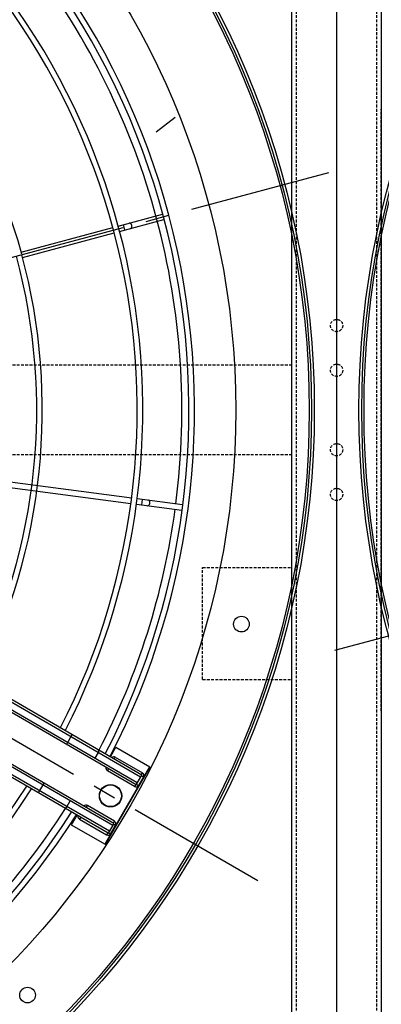
# Model space of a CAD drawing. Units: millimetres. Extents: x 23849 to 42288, y -3850 to 13677.
# Drawn here: x 34771 to 35095, y 8269 to 9150 of the extents above; entities that cross this region are included whole.
import ezdxf

# ---------------------------------------------------------------- set-up
doc = ezdxf.new("R2010")
doc.units = ezdxf.units.MM
doc.header["$LTSCALE"] = 0.4
doc.linetypes.add('CENTRO2', pattern=[28.575, 19.05, -3.175, 3.175, -3.175])
doc.linetypes.add('TRAZOS2', pattern=[9.525, 6.35, -3.175])
for name, color, linetype in [('Anotaciones Finas', 3, 'Continuous'), ('Anotaciones Medias', 3, 'Continuous'), ('Contornos Ocultos', 6, 'TRAZOS2'), ('Ejes', 2, 'CENTRO2')]:
    doc.layers.add(name, color=color, linetype=linetype)

# ---------------------------------------------------------------- blocks, each defined once
blk = doc.blocks.new('A$C030F048F')
at = {"layer": 'Contornos Ocultos'}
for p, q in [((8004, 80), (8004, 1962)), ((8076, 80), (8076, 1962)), ((8080, 751.81), (8080, 1290.19)), ((8000, 771), (8000, 1271)), ((7920, 780), (7920, 880)), ((7920, 880), (8000, 880)), ((7920, 780), (8000, 780))]:
    blk.add_line(p, q, dxfattribs=at)
blk.add_lwpolyline([(8080, 1962), (8080, 80), (8000, 80), (8000, 1962)], close=True, dxfattribs=at)
blk = doc.blocks.new('A$C78B83451')
at = {"layer": 'Contornos Ocultos'}
for p, q in [((7999.99999, 1070), (6479.999995, 1070)), ((7999.99999, 990), (6479.999995, 990))]:
    blk.add_line(p, q, dxfattribs=at)
blk.add_lwpolyline([(8079.99999, 1980), (8079.99999, 80), (7999.99999, 80), (7999.99999, 1980)], close=True, dxfattribs=at)
for centre in [(8039.99999, 1105.5), (8039.99999, 1065.5), (8039.99999, 994.5), (8039.99999, 954.5)]:
    blk.add_circle(centre, 5.5, dxfattribs=at)
blk = doc.blocks.new('A$C37086315')
at = {"layer": 'Anotaciones Finas'}
for p, q in [((63.96, 30.49), (69.928, 16.08)), ((64.237, 30.605), (70.207, 16.192)), ((78.453, 27.718), (82.056, 24.115)), ((78.663, 27.933), (82.269, 24.326)), ((82.269, 23.903), (84.009, 22.162)), ((82.473, 23.698), (82.685, 23.91)), ((82.482, 24.114), (84.222, 22.374)), ((84.222, 22.374), (84.233, 22.362)), ((84.023, 22.15), (84.009, 22.162)), ((70.322, 15.915), (71.262, 13.645)), ((70.043, 15.803), (70.985, 13.53)), ((70.154, 15.537), (70.431, 15.652)), ((70.994, 13.51), (70.985, 13.53)), ((71.262, 13.645), (71.268, 13.628))]:
    blk.add_line(p, q, dxfattribs=at)
for points in [[(82.698, 23.473), (82.709, 23.465), (82.72, 23.458), (82.733, 23.453), (82.748, 23.45), (82.763, 23.449), (82.778, 23.451), (82.795, 23.454), (82.811, 23.459), (82.827, 23.466), (82.843, 23.475), (82.858, 23.486), (82.873, 23.498), (82.886, 23.511), (82.898, 23.525), (82.908, 23.541), (82.917, 23.557), (82.925, 23.573), (82.93, 23.589), (82.933, 23.605), (82.934, 23.621), (82.933, 23.636), (82.931, 23.65), (82.926, 23.663), (82.919, 23.675), (82.91, 23.685)], [(70.275, 15.243), (70.282, 15.231), (70.29, 15.22), (70.3, 15.211), (70.312, 15.203), (70.326, 15.196), (70.341, 15.191), (70.357, 15.188), (70.374, 15.187), (70.392, 15.187), (70.41, 15.189), (70.428, 15.193), (70.446, 15.199), (70.463, 15.206), (70.48, 15.215), (70.495, 15.225), (70.51, 15.236), (70.522, 15.248), (70.534, 15.261), (70.543, 15.275), (70.55, 15.289), (70.555, 15.303), (70.558, 15.318), (70.558, 15.331), (70.556, 15.345), (70.552, 15.358)]]:
    blk.add_lwpolyline(points, dxfattribs=at)
for centre, radius in [((55.798, 50.586), 46.65), ((55.798, 50.586), 46.53), ((55.798, 9.186), 0.6), ((55.798, 9.186), 0.6), ((55.798, 9.186), 0.585), ((44.307, 7.699), 0.42), ((67.29, 7.699), 0.42)]:
    blk.add_circle(centre, radius, dxfattribs=at)
for radius, start, end in [(32.19, 315.0561, 356.7941), (37.29, 315, 357.2329), (37.59, 315, 357.255), (40.069, 315, 357.4249), (39.684, 315, 337.2834), (31.89, 273.236, 315), (32.19, 273.2058, 315), (37.59, 225, 267.2553), (37.29, 225, 267.2332), (37.29, 272.7668, 315), (37.59, 272.7447, 315), (40.069, 225, 267.4252), (40.069, 272.5748, 315), (39.684, 292.7166, 315), (39.684, 247.7166, 267.4), (39.684, 272.6, 292.2834)]:
    blk.add_arc((55.798, 50.586), radius, start, end, dxfattribs=at)
at = {"layer": 'Anotaciones Medias'}
for p, q in [((53.998, 8.286), (53.998, 38.886)), ((54.118, 8.286), (54.118, 38.886)), ((57.478, 8.286), (57.478, 38.886)), ((57.598, 8.286), (57.598, 38.886)), ((54.478, 8.286), (54.478, 36.186)), ((54.598, 8.286), (54.598, 36.186)), ((56.998, 8.286), (56.998, 36.186)), ((57.118, 8.286), (57.118, 36.186)), ((89.06, 24.37), (87.863, 24.865)), ((53.998, 12.614), (54.598, 12.614)), ((57.598, 12.614), (56.998, 12.614)), ((54.118, 10.917), (54.478, 10.917)), ((57.478, 10.917), (57.118, 10.917)), ((53.998, 10.236), (53.398, 10.236)), ((53.398, 10.236), (53.398, 8.136)), ((57.598, 10.236), (58.198, 10.236)), ((58.198, 10.236), (58.198, 8.136)), ((53.998, 9.996), (53.878, 9.996)), ((53.878, 9.996), (53.878, 8.316)), ((54.598, 9.996), (54.718, 9.996)), ((54.718, 8.316), (54.718, 9.996)), ((56.998, 9.996), (56.878, 9.996)), ((56.878, 8.316), (56.878, 9.996)), ((57.598, 9.996), (57.718, 9.996)), ((57.718, 9.996), (57.718, 8.316)), ((53.398, 8.136), (58.198, 8.136)), ((58.198, 8.136), (53.398, 8.136)), ((53.998, 8.316), (53.878, 8.316)), ((54.598, 8.286), (53.998, 8.286)), ((54.028, 8.286), (54.028, 8.166)), ((54.028, 8.166), (54.568, 8.166)), ((54.568, 8.286), (54.568, 8.166)), ((54.598, 8.316), (54.718, 8.316)), ((56.998, 8.316), (56.878, 8.316)), ((56.998, 8.286), (57.598, 8.286)), ((57.028, 8.286), (57.028, 8.166)), ((57.568, 8.166), (57.028, 8.166)), ((57.568, 8.286), (57.568, 8.166)), ((57.598, 8.316), (57.718, 8.316))]:
    blk.add_line(p, q, dxfattribs=at)
for points in [[(53.998, 11.002), (54, 10.987), (54.005, 10.973), (54.014, 10.96), (54.026, 10.948), (54.041, 10.937), (54.058, 10.929), (54.077, 10.922), (54.097, 10.919), (54.118, 10.917)], [(57.598, 11.002), (57.596, 10.987), (57.591, 10.973), (57.582, 10.96), (57.57, 10.948), (57.555, 10.937), (57.538, 10.929), (57.519, 10.922), (57.499, 10.919), (57.478, 10.917)]]:
    blk.add_lwpolyline(points, dxfattribs=at)
for radius in [46.8, 42.58]:
    blk.add_circle((55.798, 50.586), radius, dxfattribs=at)
for centre, radius, start, end in [((55.798, 50.586), 40.369, 315, 357.4441), ((55.798, 50.586), 40.369, 225, 267.4443), ((55.798, 50.586), 40.369, 272.5557, 315), ((54.058, 9.996), 0.18, 109.4754, 180), ((54.538, 9.996), 0.18, 0, 70.5254), ((57.058, 9.996), 0.18, 109.4746, 180), ((57.538, 9.996), 0.18, 360, 70.5246), ((54.028, 8.316), 0.15, 180, 270), ((54.568, 8.316), 0.15, 270, 360), ((57.028, 8.316), 0.15, 180, 270), ((57.568, 8.316), 0.15, 270, 360)]:
    blk.add_arc(centre, radius, start, end, dxfattribs=at)
at = {"layer": 'Ejes'}
for p, q in [((55.798, 0.042), (55.798, 96.174)), ((20.584, 85.8), (91.012, 15.372))]:
    blk.add_line(p, q, dxfattribs=at)

msp = doc.modelspace()

# ---------------------------------------------------------------- linework, layer by layer
at = {"layer": 'Anotaciones Medias'}
msp.add_line((35054.939, 9834.544), (35054.939, 7767.344), dxfattribs=at)

# ---------------------------------------------------------------- block references
at = {"layer": 'Anotaciones Medias', "xscale": 16.66667, "yscale": 16.66667, "zscale": 16.66667, "rotation": 59.99999999999999}
for p in [(34520.097, 7574.019), (36120.097, 7574.019)]:
    msp.add_blockref('A$C37086315', p, dxfattribs=at)
at = {"layer": 'Anotaciones Medias'}
for name, p in [('A$C78B83451', (27014.939, 7770.944)), ('A$C030F048F', (27014.939, 7779.944))]:
    msp.add_blockref(name, p, dxfattribs=at)

doc.saveas('drawing.dxf')
